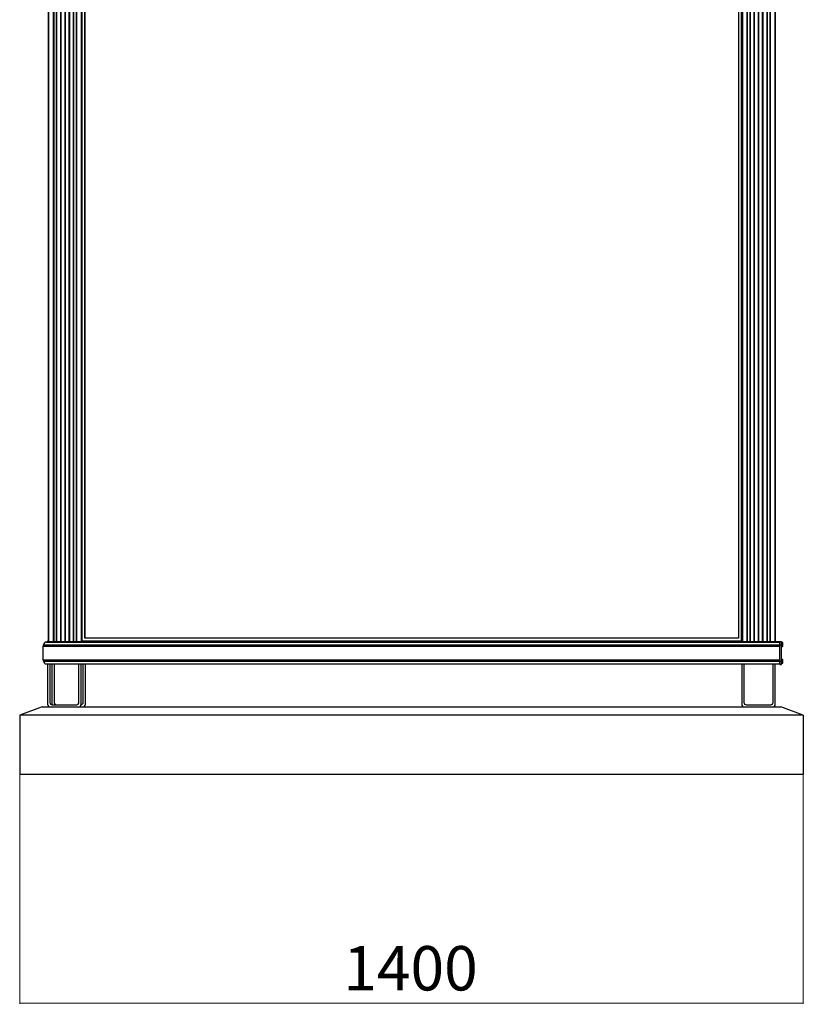
# Model space of a CAD drawing. Units: millimetres. Extents: x 20 to 6785, y 806 to 6382.
# Drawn here: x 5292 to 6692, y 2862 to 4622 of the extents above; entities that cross this region are included whole.
import ezdxf

# ---------------------------------------------------------------- set-up
doc = ezdxf.new("R2010")
doc.units = ezdxf.units.MM
doc.styles.add('SLDTEXTSTYLE0', font='TXT', dxfattribs={"width": 0.75})
doc.dimstyles.new('SLDDIMSTYLE0', dxfattribs={"dimtxt": 79.375, "dimasz": 3.302, "dimexe": 0, "dimexo": 0.0625, "dimgap": 19.84375, "dimtad": 1, "dimdec": 0, "dimrnd": 1e-09, "dimzin": 12, "dimdsep": 46, "dimtxsty": 'SLDTEXTSTYLE0', "dimsah": 1, "dimcen": 0.09, "dimadec": 0, "dimazin": 3, "dimtfac": 1, "dimtdec": 0, "dimtofl": 0, "dimtmove": 0, "dimatfit": 3, "dimfxl": 1, "dimfrac": 2, "dimtolj": 1, "dimtzin": 12, "dimarcsym": 0})

# ---------------------------------------------------------------- blocks, each defined once
blk = doc.blocks.new('_D_1')
at = {"color": 7, "linetype": 'Continuous', "lineweight": 0}
for p, q in [((5292.3, 3272.6), (5292.3, 2862.9)), ((6692.3, 3272.6), (6692.3, 2862.9)), ((5292.3, 2863.9), (6692.3, 2863.9))]:
    blk.add_line(p, q, dxfattribs=at)
at = {"color": 7, "linetype": 'Continuous', "lineweight": 18}
for points in [[(5292.3, 2863.9), (5295.6, 2863.4), (5295.6, 2864.4)], [(6692.3, 2863.9), (6689, 2864.4), (6689, 2863.4)]]:
    blk.add_solid(points, dxfattribs=at)
at = {"color": 7, "linetype": 'Continuous', "lineweight": 18, "insert": (5870.3, 2966.2), "char_height": 79.37, "attachment_point": 1, "style": 'SLDTEXTSTYLE0'}
blk.add_mtext('1400', dxfattribs=at)

msp = doc.modelspace()

# ---------------------------------------------------------------- linework, layer by layer
at = {"color": 7, "linetype": 'Continuous', "lineweight": 25}
for p, q in [((5343, 5613.6), (5343, 3510.4)), ((5352.5, 5613.6), (5352.5, 3510.4)), ((5357.7, 5613.6), (5357.7, 3510.4)), ((5358, 5613.6), (5358, 3510.4)), ((5358.3, 5613.6), (5358.3, 3510.4)), ((5365.5, 5613.6), (5365.5, 3510.4)), ((5365.7, 5613.6), (5365.7, 3510.4)), ((5372.7, 5613.6), (5372.7, 3510.4)), ((5373, 5613.6), (5373, 3510.4)), ((5373.3, 5613.6), (5373.3, 3510.4)), ((5380.2, 5613.6), (5380.2, 3510.4)), ((5380.5, 5613.6), (5380.5, 3510.4)), ((5387.7, 5613.6), (5387.7, 3510.4)), ((5388, 5613.6), (5388, 3510.4)), ((5388.3, 5613.6), (5388.3, 3510.4)), ((5393.5, 5613.6), (5393.5, 3510.4)), ((5403, 5613.6), (5403, 3510.4)), ((5403.9, 3511.3), (5403.9, 5613.6)), ((5408.9, 3516.3), (5408.9, 5613.6)), ((5409, 3516.4), (5409, 5613.6)), ((6576.3, 5613.6), (6576.3, 3516.4)), ((6576.3, 5613.6), (6576.3, 3516.3)), ((6581.4, 5613.6), (6581.4, 3511.3)), ((6582.3, 5613.6), (6582.3, 3510.4)), ((6591.8, 5613.6), (6591.8, 3510.4)), ((6597, 5613.6), (6597, 3510.4)), ((6597.3, 5613.6), (6597.3, 3510.4)), ((6597.6, 5613.6), (6597.6, 3510.4)), ((6604.8, 5613.6), (6604.8, 3510.4)), ((6605.1, 3510.4), (6605.1, 5613.6)), ((6612, 3510.4), (6612, 5613.6)), ((6612.3, 3510.4), (6612.3, 5613.6)), ((6612.6, 3510.4), (6612.6, 5613.6)), ((6619.6, 3510.4), (6619.6, 5613.6)), ((6619.8, 5613.6), (6619.8, 3510.4)), ((6627, 5613.6), (6627, 3510.4)), ((6627.3, 5613.6), (6627.3, 3510.4)), ((6627.6, 5613.6), (6627.6, 3510.4)), ((6632.8, 5613.6), (6632.8, 3510.4)), ((6642.3, 5613.6), (6642.3, 3510.4)), ((5334.2, 3477.6), (5334.2, 3502.4)), ((5334.2, 3502.4), (6650.3, 3502.4)), ((5334.6, 3502.9), (6650.3, 3502.9)), ((5335, 3503.3), (5335, 3504.6)), ((5335, 3504.6), (6650.3, 3504.6)), ((5335, 3503.3), (6650.3, 3503.3)), ((5340, 3509.6), (6650.3, 3509.6)), ((5341.2, 3510), (6650.3, 3510)), ((5341.7, 3510.4), (5341.7, 3510.4)), ((5341.7, 3510.4), (6650.3, 3510.4)), ((6581.4, 3511.3), (5403.9, 3511.3)), ((6576.3, 3516.3), (5408.9, 3516.3)), ((6576.3, 3516.4), (5409, 3516.4)), ((6650.3, 3510.6), (6650.2, 3510.6)), ((6650.2, 3510.6), (6650.2, 3510.4)), ((6650.3, 3504.6), (6650.3, 3510.6)), ((6650.3, 3510.6), (6653.3, 3510.6)), ((6650.3, 3504.6), (6653.3, 3504.6)), ((6650.3, 3475.6), (6650.3, 3504.6)), ((6653.3, 3504.6), (6653.3, 3510.6)), ((6655.3, 3508.6), (6653.3, 3508.6)), ((6653.3, 3475.6), (6653.3, 3504.6)), ((6655.3, 3508.6), (6655.3, 3501.6)), ((6655.8, 3507.7), (6655.8, 3507.7)), ((6655.8, 3502.5), (6655.8, 3507.7)), ((6653.3, 3501.6), (6655.3, 3501.6)), ((5334.2, 3477.6), (5334.2, 3477.6)), ((5334.2, 3477.6), (6650.3, 3477.6)), ((5334.6, 3477.1), (6650.3, 3477.1)), ((5335, 3475.4), (5335, 3476.7)), ((5335, 3476.7), (6650.3, 3476.7)), ((5335, 3475.4), (6650.3, 3475.4)), ((5340, 3470.4), (6650.3, 3470.4)), ((5342.2, 3470.4), (5342.2, 3398.6)), ((5346.2, 3470.4), (5346.2, 3401.6)), ((5349.7, 3470.4), (5349.7, 3398.6)), ((5353.7, 3470.4), (5353.7, 3401.6)), ((5398.2, 3401.6), (5398.2, 3470.4)), ((5402.2, 3398.6), (5402.2, 3470.4)), ((5405.7, 3401.6), (5405.7, 3470.4)), ((5409.7, 3398.6), (5409.7, 3470.4)), ((6582.2, 3470.4), (6582.2, 3398.6)), ((6582.3, 3470.4), (6582.3, 3398.6)), ((6586.3, 3470.4), (6586.3, 3401.6)), ((6638.2, 3401.6), (6638.2, 3470.4)), ((6638.3, 3401.6), (6638.3, 3470.4)), ((6642.3, 3398.6), (6642.3, 3470.4)), ((6650.2, 3470.4), (6650.2, 3469.6)), ((6650.3, 3469.6), (6650.2, 3469.6)), ((6650.3, 3469.6), (6650.3, 3475.6)), ((6650.3, 3475.6), (6653.3, 3475.6)), ((6650.3, 3469.6), (6653.3, 3469.6)), ((6655.3, 3478.6), (6653.3, 3478.6)), ((6653.3, 3469.6), (6653.3, 3475.6)), ((6653.3, 3471.6), (6655.3, 3471.6)), ((6655.3, 3478.6), (6655.3, 3473.4)), ((6655.3, 3473.4), (6655.3, 3471.6)), ((6655.8, 3472.5), (6655.8, 3477.7)), ((5350.2, 3397.6), (5394.2, 3397.6)), ((6590.3, 3397.6), (6634.3, 3397.6)), ((5332.3, 3393.6), (5292.3, 3379)), ((5292.3, 3379), (5292.3, 3273.6)), ((6692.3, 3379), (5292.3, 3379)), ((5332.3, 3393.6), (6652.3, 3393.6)), ((6692.3, 3379), (6652.3, 3393.6)), ((6692.3, 3379), (6692.3, 3273.6)), ((5292.3, 3273.6), (6692.3, 3273.6))]:
    msp.add_line(p, q, dxfattribs=at)
at = {"color": 8, "linetype": 'Continuous', "lineweight": 25}
for p, q in [((5343.5, 5613.6), (5343.5, 3510.4)), ((5343.5, 5613.6), (5343.5, 3510.4)), ((5344, 5613.6), (5344, 3510.4)), ((5352, 5613.6), (5352, 3510.4)), ((5353, 5613.6), (5353, 3510.4)), ((5365, 5613.6), (5365, 3510.4)), ((5365.5, 5613.6), (5365.5, 3510.4)), ((5366, 5613.6), (5366, 3510.4)), ((5379.9, 5613.6), (5379.9, 3510.4)), ((5380.4, 5613.6), (5380.4, 3510.4)), ((5381, 5613.6), (5381, 3510.4)), ((5393, 5613.6), (5393, 3510.4)), ((5393.9, 5613.6), (5393.9, 3510.4)), ((5401.9, 5613.6), (5401.9, 3510.4)), ((5402.4, 5613.6), (5402.4, 3510.4)), ((5402.5, 5613.6), (5402.5, 3510.4)), ((5403.8, 3511.2), (5403.8, 5613.6)), ((6581.5, 5613.6), (6581.5, 3511.2)), ((6582.8, 5613.6), (6582.8, 3510.4)), ((6582.9, 5613.6), (6582.9, 3510.4)), ((6583.4, 5613.6), (6583.4, 3510.4)), ((6591.4, 5613.6), (6591.4, 3510.4)), ((6592.3, 5613.6), (6592.3, 3510.4)), ((6604.3, 5613.6), (6604.3, 3510.4)), ((6604.8, 3510.4), (6604.8, 5613.6)), ((6605.4, 3510.4), (6605.4, 5613.6)), ((6619.3, 3510.4), (6619.3, 5613.6)), ((6619.8, 3510.4), (6619.8, 5613.6)), ((6620.3, 5613.6), (6620.3, 3510.4)), ((6632.3, 5613.6), (6632.3, 3510.4)), ((6633.2, 5613.6), (6633.2, 3510.4)), ((6641.2, 5613.6), (6641.2, 3510.4)), ((6641.7, 5613.6), (6641.7, 3510.4)), ((6641.8, 5613.6), (6641.8, 3510.4)), ((6581.5, 3511.2), (5403.8, 3511.2))]:
    msp.add_line(p, q, dxfattribs=at)
at = {"color": 7, "linetype": 'Continuous', "lineweight": 25, "flags": 128}
msp.add_lwpolyline([(5349.7, 3398.6), (5349.8, 3397.6), (5349.8, 3397.6)], dxfattribs=at)
at = {"color": 7, "linetype": 'Continuous', "lineweight": 25}
for centre, radius, start, end in [((5334.7, 3502.4), 0.5, 104.4775, 180), ((5334.5, 3503.3), 0.5, 284.4775, 0), ((5340, 3504.6), 5, 90, 180), ((5340.7, 3510.1), 0.5, 270, 345.5225), ((5340.7, 3510.1), 0.5, 270, 345.5225), ((5341.7, 3509.9), 0.5, 90, 165.5225), ((5341.7, 3509.9), 0.5, 90, 165.5225), ((6650.4, 3505.1), 6, 25.9862, 35.6853), ((6650.4, 3505.1), 6, 324.3147, 334.0138), ((5334.7, 3477.6), 0.5, 180, 255.5225), ((5334.7, 3477.6), 0.5, 180, 255.5225), ((5334.5, 3476.7), 0.5, 0, 75.5225), ((5334.5, 3476.6), 0.5, 0, 75.5225), ((5340, 3475.4), 5, 180, 270), ((6650.4, 3475.1), 6, 25.9862, 35.6853), ((6650.4, 3475.1), 6, 324.3147, 334.0138), ((5347.2, 3398.6), 5, 180, 270), ((5350.2, 3401.6), 4, 180, 270), ((5357.7, 3401.6), 4, 180, 270), ((5394.2, 3401.6), 4, 270, 0), ((5397.2, 3398.6), 5, 270, 0), ((5401.7, 3401.6), 4, 276.0171, 0), ((5404.7, 3398.6), 5, 270, 0), ((6587.2, 3398.6), 5, 180, 270), ((6587.3, 3398.6), 5, 180, 270), ((6590.3, 3401.6), 4, 180, 270), ((6634.2, 3401.6), 4, 270, 0), ((6634.3, 3401.6), 4, 270, 0), ((6637.3, 3398.6), 5, 270, 0)]:
    msp.add_arc(centre, radius, start, end, dxfattribs=at)

# ---------------------------------------------------------------- dimensions: what is measured, and where the dimension line sits
at = {"color": 7, "linetype": 'Continuous', "lineweight": 18}
dim = msp.add_linear_dim(base=(6692.3, 2863.9), p1=(5292.3, 3273.6), p2=(6692.3, 3273.6), dimstyle='SLDDIMSTYLE0', dxfattribs=at)
dim.commit()
dim.dimension.update_dxf_attribs({"geometry": '_D_1', "text_midpoint": (5987.6, 2863.9), "dimtype": 160})

doc.saveas('drawing.dxf')
